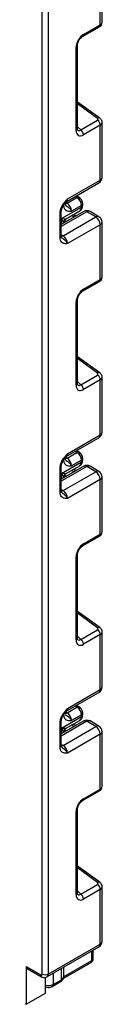
# Model space of a CAD drawing. Units: millimetres. Extents: x 8 to 422, y -29 to 291.
# Drawn here: x 390 to 391, y 101 to 118 of the extents above; entities that cross this region are included whole.
import ezdxf

# ---------------------------------------------------------------- set-up
doc = ezdxf.new("R2010")
doc.units = ezdxf.units.MM

msp = doc.modelspace()

# ---------------------------------------------------------------- linework, layer by layer
at = {"color": 8, "linetype": 'Continuous', "lineweight": 25}
for p, q in [((390.569503, 161.972694), (390.569503, 101.810972)), ((390.468488, 101.810972), (390.468488, 161.914379)), ((391.409034, 116.335934), (391.065009, 116.583314)), ((391.065009, 116.193343), (391.125063, 116.139262)), ((391.057756, 114.990591), (391.028532, 115.007167)), ((390.86239, 114.910645), (390.891081, 114.894371)), ((391.226102, 114.749151), (390.792455, 114.498812)), ((391.009603, 114.660397), (390.966457, 114.684435)), ((390.795567, 114.536837), (390.795567, 114.634105)), ((390.8457, 114.60847), (390.883334, 114.587503)), ((390.792455, 114.358027), (390.822041, 114.340947)), ((391.409034, 112.012155), (391.065009, 112.259536)), ((391.065009, 111.869565), (391.125063, 111.815484)), ((391.057756, 110.666813), (391.028532, 110.683389)), ((390.86548, 110.585114), (390.891081, 110.570593)), ((391.226102, 110.425373), (390.792455, 110.175034)), ((390.795567, 110.213059), (390.795567, 110.310327)), ((391.009603, 110.336619), (390.966457, 110.360656)), ((390.8457, 110.284692), (390.883334, 110.263725)), ((390.792455, 110.034249), (390.822041, 110.017169)), ((391.409034, 107.688377), (391.065009, 107.935758)), ((391.065009, 107.545787), (391.125063, 107.491706)), ((391.057756, 106.343035), (391.028532, 106.359611)), ((390.86548, 106.261336), (390.891081, 106.246815)), ((391.226102, 106.101595), (390.792455, 105.851256)), ((390.795567, 105.889281), (390.795567, 105.986549)), ((390.8457, 105.960914), (390.883334, 105.939947)), ((391.009603, 106.012841), (390.966457, 106.036878)), ((390.792455, 105.710471), (390.822041, 105.693391)), ((391.409034, 103.364599), (391.065009, 103.61198)), ((391.065009, 103.222009), (391.125063, 103.167928)), ((391.311965, 102.041216), (391.311965, 102.203344)), ((390.654356, 101.823714), (390.654356, 101.633595)), ((390.795567, 101.715115), (390.795567, 101.905234))]:
    msp.add_line(p, q, dxfattribs=at)
at = {"color": 7, "linetype": 'Continuous', "lineweight": 25}
for p, q in [((391.453387, 117.923205), (391.453387, 118.854234)), ((391.484768, 117.965893), (391.484768, 118.89797)), ((391.154619, 117.726569), (391.438591, 117.890502)), ((391.169416, 117.759272), (391.453387, 117.923205)), ((391.044088, 116.128142), (391.044088, 117.542198)), ((391.065009, 116.1573), (391.065009, 117.571355)), ((391.44458, 116.339589), (391.065009, 116.61253)), ((391.125063, 116.139262), (391.409034, 116.303195)), ((391.453387, 116.219702), (391.169416, 116.055769)), ((391.453387, 115.288673), (391.453387, 116.219702)), ((391.484768, 115.332409), (391.484768, 116.264487)), ((390.875608, 114.918886), (391.431192, 115.239618)), ((390.897803, 114.967941), (391.453387, 115.288673)), ((390.891081, 114.894371), (391.057756, 114.990591)), ((391.093437, 114.994144), (391.04932, 115.019168)), ((390.795567, 114.634105), (391.134179, 114.829581)), ((390.852054, 114.897548), (390.852021, 114.896294)), ((391.134179, 114.85899), (390.967503, 114.76277)), ((391.134179, 114.829581), (391.134179, 114.85899)), ((391.155099, 114.858738), (391.155099, 114.888147)), ((390.771534, 114.309357), (390.771534, 114.722522)), ((391.172535, 114.754456), (390.792455, 114.53504)), ((390.792455, 114.338514), (390.792455, 114.751679)), ((390.822041, 114.340947), (391.377625, 114.661679)), ((390.866209, 114.626563), (391.104586, 114.764174)), ((391.040587, 114.678284), (390.997442, 114.702321)), ((391.377625, 114.661679), (391.226102, 114.749151)), ((391.431192, 114.666983), (391.27967, 114.754456)), ((390.831133, 114.565294), (390.831133, 114.557368)), ((390.865438, 114.626251), (390.865956, 114.62705)), ((391.453387, 114.530456), (390.897803, 114.209725)), ((391.453387, 113.599427), (391.453387, 114.530456)), ((391.484768, 113.642115), (391.484768, 114.574192)), ((391.154619, 113.402791), (391.438591, 113.566724)), ((391.169416, 113.435494), (391.453387, 113.599427)), ((391.044088, 111.804364), (391.044088, 113.21842)), ((391.065009, 111.833522), (391.065009, 113.247577)), ((391.44458, 112.015811), (391.065009, 112.288752)), ((391.125063, 111.815484), (391.409034, 111.979417)), ((391.453387, 111.895924), (391.169416, 111.731991)), ((391.453387, 110.964895), (391.453387, 111.895924)), ((391.484768, 111.008631), (391.484768, 111.940709)), ((390.875608, 110.595108), (391.431192, 110.91584)), ((390.897803, 110.644163), (391.453387, 110.964895)), ((390.891081, 110.570593), (391.057756, 110.666813)), ((391.093437, 110.670366), (391.04932, 110.69539)), ((390.795567, 110.310327), (391.134179, 110.505803)), ((390.852054, 110.57377), (390.852021, 110.572516)), ((391.134179, 110.535212), (390.967503, 110.438992)), ((391.134179, 110.505803), (391.134179, 110.535212)), ((391.155099, 110.53496), (391.155099, 110.564369)), ((390.771534, 109.985579), (390.771534, 110.398744)), ((391.172535, 110.430678), (390.792455, 110.211262)), ((390.792455, 110.014736), (390.792455, 110.427901)), ((390.822041, 110.017169), (391.377625, 110.337901)), ((390.866209, 110.302785), (391.104586, 110.440396)), ((391.040587, 110.354506), (390.997442, 110.378543)), ((391.377625, 110.337901), (391.226102, 110.425373)), ((391.431192, 110.343205), (391.27967, 110.430678)), ((390.831133, 110.241516), (390.831133, 110.23359)), ((390.865438, 110.302473), (390.865956, 110.303272)), ((391.453387, 110.206678), (390.897803, 109.885947)), ((391.453387, 109.275649), (391.453387, 110.206678)), ((391.484768, 109.318337), (391.484768, 110.250414)), ((391.154619, 109.079013), (391.438591, 109.242946)), ((391.169416, 109.111716), (391.453387, 109.275649)), ((391.044088, 107.480586), (391.044088, 108.894642)), ((391.065009, 107.509744), (391.065009, 108.923799)), ((391.44458, 107.692033), (391.065009, 107.964974)), ((391.125063, 107.491706), (391.409034, 107.655639)), ((391.453387, 107.572146), (391.169416, 107.408213)), ((391.453387, 106.641117), (391.453387, 107.572146)), ((391.484768, 106.684853), (391.484768, 107.616931)), ((390.897803, 106.320385), (391.453387, 106.641117)), ((390.875608, 106.27133), (391.431192, 106.592062)), ((390.891081, 106.246815), (391.057756, 106.343035)), ((391.093437, 106.346588), (391.04932, 106.371612)), ((390.795567, 105.986549), (391.134179, 106.182025)), ((390.852054, 106.249992), (390.852021, 106.248738)), ((391.134179, 106.211434), (390.967503, 106.115214)), ((391.134179, 106.182025), (391.134179, 106.211434)), ((391.155099, 106.211182), (391.155099, 106.240591)), ((390.771534, 105.661801), (390.771534, 106.074966)), ((391.172535, 106.1069), (390.792455, 105.887484)), ((390.792455, 105.690958), (390.792455, 106.104123)), ((390.822041, 105.693391), (391.377625, 106.014123)), ((390.865438, 105.978695), (390.865956, 105.979494)), ((390.866209, 105.979006), (391.104586, 106.116618)), ((391.040587, 106.030728), (390.997442, 106.054765)), ((391.377625, 106.014123), (391.226102, 106.101595)), ((391.431192, 106.019427), (391.27967, 106.1069)), ((390.831133, 105.917738), (390.831133, 105.909812)), ((391.453387, 105.8829), (390.897803, 105.562168)), ((391.453387, 104.951871), (391.453387, 105.8829)), ((391.484768, 104.994559), (391.484768, 105.926636)), ((391.154619, 104.755235), (391.438591, 104.919168)), ((391.169416, 104.787938), (391.453387, 104.951871)), ((391.044088, 103.156808), (391.044088, 104.570864)), ((391.065009, 103.185966), (391.065009, 104.600021)), ((391.44458, 103.368255), (391.065009, 103.641196)), ((391.125063, 103.167928), (391.409034, 103.331861)), ((391.484768, 102.364963), (391.484768, 103.293153)), ((391.453387, 103.248368), (391.169416, 103.084435)), ((391.453387, 102.321227), (391.453387, 103.248368)), ((390.569503, 101.810972), (391.453387, 102.321227)), ((390.547309, 101.761917), (391.431192, 102.272172)), ((391.332886, 102.070374), (391.332886, 102.215421)), ((390.826093, 101.736567), (391.297169, 102.008513)), ((390.831119, 101.763629), (391.311965, 102.041216)), ((390.195747, 101.93926), (390.443234, 101.796388)), ((390.195747, 101.93926), (390.195747, 101.297692)), ((390.210543, 101.906557), (390.45803, 101.763685)), ((390.831119, 101.925757), (390.831119, 101.763629)), ((390.523046, 101.486638), (390.523046, 101.752857)), ((390.63956, 101.600892), (390.780771, 101.682411)), ((390.654356, 101.633595), (390.795567, 101.715115)), ((390.830807, 101.759551), (390.831119, 101.763629)), ((390.195747, 101.297692), (390.523046, 101.486638)), ((390.195747, 101.297692), (390.185645, 101.303524))]:
    msp.add_line(p, q, dxfattribs=at)
at = {"color": 8, "linetype": 'Continuous', "lineweight": 25, "flags": 128}
for points in [[(390.822041, 114.340947), (390.807261, 114.334096), (390.793268, 114.330892)], [(390.822041, 110.017169), (390.807261, 110.010318), (390.793268, 110.007114)], [(390.822041, 105.693391), (390.807261, 105.68654), (390.793268, 105.683336)]]:
    msp.add_lwpolyline(points, dxfattribs=at)
at = {"color": 8, "linetype": 'Continuous', "lineweight": 25}
for centre, radius, start, end in [((391.418882, 117.919118), 0.034746, 304.5567345, 6.7554459), ((391.134833, 117.755202), 0.034821, 304.9941834, 6.7129484), ((391.030394, 117.574103), 0.03472, 293.2294405, 355.5477976), ((391.429512, 116.311472), 0.031901, 61.8288063, 129.9338242), ((391.030381, 116.160062), 0.034738, 293.2398721, 355.4399869), ((391.431148, 115.337756), 0.053886, 294.3746583, 354.3052007), ((391.400887, 115.282878), 0.052819, 305.0133329, 6.2988475), ((391.078696, 114.961226), 0.036066, 65.8462567, 125.4930288), ((390.852084, 114.95489), 0.071995, 265.2871355, 302.796969), ((390.847115, 114.961386), 0.05111, 302.9255856, 7.3682775), ((391.06411, 114.821885), 0.07049, 305.0442195, 6.2679608), ((391.120947, 114.890566), 0.034237, 292.7352617, 355.9812315), ((391.119353, 114.862303), 0.035924, 294.3746583, 354.3052007), ((390.758466, 114.753924), 0.034013, 292.5937627, 357.4084542), ((391.194718, 114.705343), 0.05389, 54.3824225, 114.307119), ((391.257487, 114.705343), 0.05389, 65.692881, 125.6175775), ((391.40901, 114.61787), 0.05389, 65.692881, 125.6175775), ((391.431148, 114.57954), 0.053886, 294.3746583, 354.3052007), ((390.756708, 114.342079), 0.035924, 294.3746583, 354.3052007), ((391.418882, 113.59534), 0.034746, 304.5567345, 6.7554459), ((391.134833, 113.431424), 0.034821, 304.9941834, 6.7129484), ((391.030394, 113.250325), 0.03472, 293.2294405, 355.5477976), ((391.429512, 111.987694), 0.031901, 61.8288063, 129.9338242), ((391.030381, 111.836284), 0.034738, 293.2398721, 355.4399869), ((391.431148, 111.013978), 0.053886, 294.3746583, 354.3052007), ((391.400887, 110.9591), 0.052819, 305.0133329, 6.2988475), ((390.847115, 110.637608), 0.05111, 302.9255856, 7.3682775), ((391.078696, 110.637448), 0.036066, 65.8462567, 125.4930288), ((390.852084, 110.631112), 0.071995, 265.2871355, 302.796969), ((391.06411, 110.498107), 0.07049, 305.0442195, 6.2679608), ((391.120947, 110.566788), 0.034237, 292.7352617, 355.9812315), ((391.119353, 110.538525), 0.035924, 294.3746583, 354.3052007), ((390.758466, 110.430146), 0.034013, 292.5937627, 357.4084542), ((391.194718, 110.381565), 0.05389, 54.3824225, 114.307119), ((391.257487, 110.381565), 0.05389, 65.692881, 125.6175775), ((391.40901, 110.294092), 0.05389, 65.692881, 125.6175775), ((391.431148, 110.255762), 0.053886, 294.3746583, 354.3052007), ((390.756708, 110.018301), 0.035924, 294.3746583, 354.3052007), ((391.418882, 109.271562), 0.034746, 304.5567345, 6.7554459), ((391.134833, 109.107646), 0.034821, 304.9941834, 6.7129484), ((391.030394, 108.926547), 0.03472, 293.2294405, 355.5477976), ((391.429512, 107.663916), 0.031901, 61.8288063, 129.9338242), ((391.030381, 107.512506), 0.034738, 293.2398721, 355.4399869), ((391.400887, 106.635322), 0.052819, 305.0133329, 6.2988475), ((391.431148, 106.6902), 0.053886, 294.3746583, 354.3052007), ((390.847115, 106.31383), 0.05111, 302.9255856, 7.3682775), ((391.078696, 106.31367), 0.036066, 65.8462567, 125.4930288), ((390.852084, 106.307334), 0.071995, 265.2871355, 302.796969), ((391.06411, 106.174329), 0.07049, 305.0442195, 6.2679608), ((391.120947, 106.24301), 0.034237, 292.7352616, 355.9812316), ((391.119353, 106.214747), 0.035924, 294.3746583, 354.3052007), ((390.758466, 106.106368), 0.034013, 292.5937627, 357.4084542), ((391.194718, 106.057786), 0.05389, 54.3824225, 114.307119), ((391.257487, 106.057786), 0.05389, 65.692881, 125.6175775), ((391.40901, 105.970314), 0.05389, 65.692881, 125.6175775), ((391.431148, 105.931984), 0.053886, 294.3746583, 354.3052007), ((390.756708, 105.694523), 0.035924, 294.3746583, 354.3052007), ((391.418882, 104.947784), 0.034746, 304.5567345, 6.7554459), ((391.134833, 104.783868), 0.034821, 304.9941834, 6.7129484), ((391.030394, 104.602769), 0.03472, 293.2294405, 355.5477976), ((391.429512, 103.340138), 0.031901, 61.8288063, 129.9338242), ((391.030381, 103.188728), 0.034738, 293.2398721, 355.4399869), ((391.400887, 102.315432), 0.052819, 305.0133329, 6.2988475), ((391.431148, 102.37031), 0.053886, 294.3746583, 354.3052007), ((391.277988, 102.03689), 0.034252, 304.0563508, 7.2558296), ((391.297139, 102.073938), 0.035924, 294.3746583, 354.3052007), ((390.478235, 101.792525), 0.035213, 173.7015227, 234.9826242), ((390.515832, 101.805698), 0.05393, 305.7964645, 5.6117975), ((390.578101, 101.781072), 0.166025, 250.6338324, 297.3418739), ((390.620384, 101.629268), 0.034247, 304.0260019, 7.2588766), ((390.76159, 101.710789), 0.034252, 304.0563508, 7.2558296), ((390.768748, 101.772574), 0.06341, 295.0202913, 348.1484132)]:
    msp.add_arc(centre, radius, start, end, dxfattribs=at)
at = {"color": 7, "linetype": 'Continuous', "lineweight": 25}
for centre, radius, start, end in [((391.342187, 116.214159), 0.111338, 2.8536947, 53.1012942), ((391.058216, 116.050226), 0.111338, 2.8536947, 53.1012942), ((391.377625, 115.332409), 0.107143, 299.9973117, 0), ((390.969909, 114.851586), 0.164437, 2.580549, 57.7081432), ((390.803233, 114.755367), 0.164437, 2.580549, 57.7081432), ((391.226102, 114.661665), 0.107143, 60.0026883, 119.9973117), ((391.288899, 114.522971), 0.164658, 2.6054785, 57.3945217), ((391.377625, 114.574192), 0.107143, 0, 60.0026883), ((390.902497, 114.565264), 0.071365, 121.2852697, 179.9924036), ((390.902491, 114.565284), 0.071358, 121.3480561, 179.9916249), ((390.733315, 114.202239), 0.164658, 2.6054785, 57.3945217), ((391.342187, 111.890381), 0.111338, 2.8536947, 53.1012942), ((391.058216, 111.726448), 0.111338, 2.8536947, 53.1012942), ((391.377625, 111.008631), 0.107143, 299.9973117, 0), ((390.969909, 110.527808), 0.164437, 2.580549, 57.7081432), ((390.803233, 110.431589), 0.164437, 2.580549, 57.7081432), ((391.226102, 110.337887), 0.107143, 60.0026883, 119.9973117), ((391.288899, 110.199193), 0.164658, 2.6054785, 57.3945217), ((391.377625, 110.250414), 0.107143, 0, 60.0026883), ((390.902497, 110.241486), 0.071365, 121.2852697, 179.9924036), ((390.902491, 110.241506), 0.071358, 121.3480561, 179.9916249), ((390.733315, 109.878461), 0.164658, 2.6054785, 57.3945217), ((391.342187, 107.566603), 0.111338, 2.8536947, 53.1012942), ((391.058216, 107.40267), 0.111338, 2.8536947, 53.1012942), ((391.377625, 106.684853), 0.107143, 299.9973117, 0), ((390.969909, 106.20403), 0.164437, 2.580549, 57.7081432), ((390.803233, 106.107811), 0.164437, 2.580549, 57.7081432), ((390.902497, 105.917708), 0.071365, 121.2852697, 179.9924036), ((390.902491, 105.917728), 0.071358, 121.3480561, 179.9916249), ((391.226102, 106.014109), 0.107143, 60.0026883, 119.9973117), ((391.288899, 105.875415), 0.164658, 2.6054785, 57.3945217), ((391.377625, 105.926636), 0.107143, 0, 60.0026883), ((390.733315, 105.554683), 0.164658, 2.6054785, 57.3945217), ((391.342187, 103.242825), 0.111338, 2.8536947, 53.1012942), ((391.058216, 103.078892), 0.111338, 2.8536947, 53.1012942), ((391.377625, 102.364963), 0.107143, 299.9973117, 0), ((391.261458, 102.070374), 0.071429, 299.9973117, 0), ((390.230747, 101.935397), 0.035213, 173.7011525, 234.9866671), ((390.453093, 101.808475), 0.015597, 230.7967148, 9.214037), ((390.518996, 101.908451), 0.109787, 242.6096722, 297.3903278)]:
    msp.add_arc(centre, radius, start, end, dxfattribs=at)
at = {"color": 8, "linetype": 'Continuous', "lineweight": 25}
for centre, major_axis, ratio, start_param, end_param in [((391.377625, 117.963361), (0.107124, 0.003649), 0.553211201, 5.478944303, 6.264342466), ((391.377625, 116.267019), (0.107116, -0.00396), 0.600394371, 5.519979633, 6.299875932), ((391.120797, 116.232923), (0.042838, 0.102959), 0.551521997, 2.931064303, 3.847912987), ((391.377625, 113.639583), (0.107124, 0.003649), 0.553211201, 5.478944303, 6.264342466), ((391.120797, 111.909145), (0.042838, 0.102959), 0.551521997, 2.931064303, 3.847912987), ((391.377625, 111.943241), (0.107116, -0.00396), 0.600394371, 5.519979633, 6.299875932), ((391.377625, 109.315805), (0.107124, 0.003649), 0.553211201, 5.478944303, 6.264342466), ((391.120797, 107.585367), (0.042838, 0.102959), 0.551521997, 2.931064303, 3.847912987), ((391.377625, 107.619463), (0.107116, -0.00396), 0.600394371, 5.519979633, 6.299875932), ((391.377625, 104.992027), (0.107124, 0.003649), 0.553211201, 5.478944303, 6.264342466), ((391.377625, 103.295685), (0.107116, -0.00396), 0.600394371, 5.519979633, 6.299875932), ((391.120797, 103.261589), (0.042838, 0.102959), 0.551521997, 2.931064303, 3.847912987)]:
    msp.add_ellipse(centre, major_axis=major_axis, ratio=ratio, start_param=start_param, end_param=end_param, dxfattribs=at)
at = {"color": 7, "linetype": 'Continuous', "lineweight": 25}
for centre, major_axis, ratio, start_param, end_param in [((391.171305, 117.613457), (0.089278, 0.154652), 0.586021532, 0.792740762, 2.348684406), ((391.383781, 116.321355), (0.035606, -0.004326), 0.642645436, 5.575715337, 7.146511663), ((391.171305, 116.203765), (0.090615, 0.156966), 0.568868941, 2.363541921, 3.919485565), ((390.902561, 114.812501), (0.04052, 0.186596), 0.16159307, 3.244916728, 3.246965563), ((391.171305, 113.289679), (0.089278, 0.154652), 0.586021532, 0.792740762, 2.348684406), ((391.383781, 111.997577), (0.035606, -0.004326), 0.642645436, 5.575715337, 7.146511663), ((391.171305, 111.879987), (0.090615, 0.156966), 0.568868941, 2.363541921, 3.919485565), ((390.902561, 110.488723), (0.04052, 0.186596), 0.16159307, 3.244916728, 3.246965563), ((391.171305, 108.965901), (0.089278, 0.154652), 0.586021532, 0.792740762, 2.348684406), ((391.383781, 107.673799), (0.035606, -0.004326), 0.642645436, 5.575715337, 7.146511663), ((391.171305, 107.556209), (0.090615, 0.156966), 0.568868941, 2.363541921, 3.919485565), ((390.902561, 106.164945), (0.04052, 0.186596), 0.16159307, 3.244916728, 3.246965563), ((391.171305, 104.642123), (0.089278, 0.154652), 0.586021532, 0.792740762, 2.348684406), ((391.383781, 103.350021), (0.035606, -0.004326), 0.642645436, 5.575715337, 7.146511663), ((391.171305, 103.232431), (0.090615, 0.156966), 0.568868941, 2.363541921, 3.919485565)]:
    msp.add_ellipse(centre, major_axis=major_axis, ratio=ratio, start_param=start_param, end_param=end_param, dxfattribs=at)
for points, knots in [([(391.438591, 117.890502), (391.448652, 117.897763), (391.466699, 117.910789), (391.482226, 117.938473), (391.483447, 117.956705), (391.484, 117.964972)], [0, 0, 0, 0, 0.407790729, 0.731466575, 1, 1, 1, 1]), ([(391.065009, 117.571355), (391.065495, 117.579407), (391.066527, 117.596507), (391.07691, 117.630803), (391.095317, 117.667088), (391.120038, 117.699629), (391.141364, 117.718427), (391.151868, 117.724879), (391.154619, 117.726569)], [0, 0, 0, 0, 0.162264671, 0.344597886, 0.537685121, 0.735624644, 0.930764334, 1, 1, 1, 1]), ([(391.484027, 116.26374), (391.484278, 116.265292), (391.486218, 116.277259), (391.478748, 116.299252), (391.464341, 116.323478), (391.450596, 116.334685), (391.44458, 116.339589)], [0, 0, 0, 0, 0.052814398, 0.407169853, 0.740546572, 1, 1, 1, 1]), ([(391.067471, 116.137081), (391.06785, 116.136635), (391.068884, 116.135416), (391.065328, 116.144317), (391.065084, 116.154225), (391.065009, 116.1573)], [0, 0, 0, 0, 0.285194289, 0.778135826, 1, 1, 1, 1]), ([(391.155099, 114.888147), (391.154119, 114.899041), (391.152006, 114.922527), (391.134648, 114.957949), (391.112964, 114.982055), (391.097149, 114.991846), (391.093437, 114.994144)], [0, 0, 0, 0, 0.2583732012, 0.5570432623, 0.8960398109, 1, 1, 1, 1]), ([(390.771534, 114.722522), (390.772647, 114.737951), (390.775043, 114.771171), (390.79514, 114.828047), (390.825556, 114.881753), (390.859614, 114.925787), (390.881793, 114.950403), (390.893862, 114.963631), (390.895744, 114.965689), (390.897586, 114.967703), (390.897803, 114.967941)], [0, 0, 0, 0, 0.183987951, 0.396134741, 0.618944923, 0.805852047, 0.970289049, 0.970919424, 0.996567948, 1, 1, 1, 1]), ([(390.792987, 114.752495), (390.792849, 114.754956), (390.792305, 114.764677), (390.797577, 114.792163), (390.812022, 114.831219), (390.835863, 114.873443), (390.856327, 114.897992), (390.86651, 114.91021)], [0, 0, 0, 0, 0.066706126, 0.263456685, 0.485337819, 0.743873973, 1, 1, 1, 1]), ([(390.831133, 114.868391), (390.831133, 114.857518), (390.832075, 114.847349), (390.835763, 114.828356), (390.838548, 114.819498), (390.849267, 114.795921), (390.859827, 114.783698), (390.885409, 114.767293), (390.900612, 114.76299), (390.933015, 114.760074), (390.950389, 114.761395), (390.967503, 114.76277)], [0, 0, 0, 0, 0.125, 0.125, 0.25, 0.25, 0.5, 0.5, 0.75, 0.75, 1, 1, 1, 1]), ([(390.868056, 114.912235), (390.869236, 114.913965), (390.871018, 114.916578), (390.874328, 114.91753), (390.875446, 114.917852)], [0, 0, 0, 0, 0.66224582, 1, 1, 1, 1]), ([(391.103556, 114.765448), (391.107538, 114.767229), (391.122777, 114.774042), (391.140662, 114.797742), (391.153357, 114.828384), (391.154565, 114.849424), (391.155099, 114.858738)], [0, 0, 0, 0, 0.115427163, 0.441725338, 0.752873326, 1, 1, 1, 1]), ([(390.831133, 114.565294), (390.831133, 114.573058), (390.827186, 114.583304), (390.814664, 114.606756), (390.806037, 114.619908), (390.795567, 114.634105)], [0, 0, 0, 0, 0.5, 0.5, 1, 1, 1, 1]), ([(390.865368, 114.626225), (390.860491, 114.624408), (390.851051, 114.624566), (390.826903, 114.627449), (390.812201, 114.630209), (390.795567, 114.634105)], [0, 0, 0, 0, 0.5, 0.5, 1, 1, 1, 1]), ([(390.797546, 114.313577), (390.79684, 114.313868), (390.795625, 114.314369), (390.791603, 114.333649), (390.793011, 114.348601), (390.793542, 114.354245)], [0, 0, 0, 0, 0.463468771, 0.79744814, 1, 1, 1, 1]), ([(390.897803, 114.209725), (390.897586, 114.209711), (390.895744, 114.209599), (390.893862, 114.209485), (390.881793, 114.208778), (390.859614, 114.207786), (390.825556, 114.212498), (390.79514, 114.231087), (390.775043, 114.264759), (390.772647, 114.295212), (390.771534, 114.309357)], [0, 0, 0, 0, 0.003432052, 0.029080576, 0.029710951, 0.194147953, 0.381055077, 0.603865259, 0.816012049, 1, 1, 1, 1]), ([(391.438591, 113.566724), (391.448652, 113.573985), (391.466699, 113.587011), (391.482226, 113.614695), (391.483447, 113.632927), (391.484, 113.641194)], [0, 0, 0, 0, 0.407790729, 0.731466575, 1, 1, 1, 1]), ([(391.065009, 113.247577), (391.065495, 113.255629), (391.066527, 113.272729), (391.07691, 113.307025), (391.095317, 113.34331), (391.120038, 113.375851), (391.141364, 113.394649), (391.151868, 113.401101), (391.154619, 113.402791)], [0, 0, 0, 0, 0.162264671, 0.344597886, 0.537685121, 0.735624644, 0.930764334, 1, 1, 1, 1]), ([(391.484027, 111.939962), (391.484278, 111.941514), (391.486218, 111.953481), (391.478748, 111.975474), (391.464341, 111.9997), (391.450596, 112.010907), (391.44458, 112.015811)], [0, 0, 0, 0, 0.052814398, 0.407169853, 0.740546572, 1, 1, 1, 1]), ([(391.067471, 111.813303), (391.06785, 111.812857), (391.068884, 111.811638), (391.065328, 111.820539), (391.065084, 111.830447), (391.065009, 111.833522)], [0, 0, 0, 0, 0.285194289, 0.778135826, 1, 1, 1, 1]), ([(390.771534, 110.398744), (390.772647, 110.414173), (390.775043, 110.447393), (390.79514, 110.504269), (390.825556, 110.557975), (390.859614, 110.602009), (390.881793, 110.626625), (390.893862, 110.639853), (390.895744, 110.641911), (390.897586, 110.643925), (390.897803, 110.644163)], [0, 0, 0, 0, 0.183987951, 0.396134741, 0.618944923, 0.805852047, 0.970289049, 0.970919424, 0.996567948, 1, 1, 1, 1]), ([(391.155099, 110.564369), (391.154119, 110.575263), (391.152006, 110.598749), (391.134648, 110.634171), (391.112964, 110.658277), (391.097149, 110.668068), (391.093437, 110.670366)], [0, 0, 0, 0, 0.258373201, 0.557043262, 0.896039811, 1, 1, 1, 1]), ([(390.792987, 110.428717), (390.792849, 110.431178), (390.792305, 110.440899), (390.797577, 110.468385), (390.812022, 110.507441), (390.835863, 110.549665), (390.856327, 110.574214), (390.86651, 110.586432)], [0, 0, 0, 0, 0.0667061264, 0.2634566846, 0.4853378194, 0.7438739727, 1, 1, 1, 1]), ([(390.831133, 110.544613), (390.831133, 110.53374), (390.832075, 110.523571), (390.835763, 110.504578), (390.838548, 110.49572), (390.849267, 110.472143), (390.859827, 110.45992), (390.885409, 110.443515), (390.900612, 110.439212), (390.933015, 110.436296), (390.950389, 110.437617), (390.967503, 110.438992)], [0, 0, 0, 0, 0.125, 0.125, 0.25, 0.25, 0.5, 0.5, 0.75, 0.75, 1, 1, 1, 1]), ([(390.868056, 110.588457), (390.869236, 110.590187), (390.871018, 110.5928), (390.874328, 110.593752), (390.875446, 110.594074)], [0, 0, 0, 0, 0.66224582, 1, 1, 1, 1]), ([(391.103556, 110.44167), (391.107538, 110.443451), (391.122777, 110.450264), (391.140662, 110.473964), (391.153357, 110.504606), (391.154565, 110.525646), (391.155099, 110.53496)], [0, 0, 0, 0, 0.115427163, 0.441725338, 0.752873326, 1, 1, 1, 1]), ([(390.865368, 110.302447), (390.860491, 110.30063), (390.851051, 110.300788), (390.826903, 110.303671), (390.812201, 110.306431), (390.795567, 110.310327)], [0, 0, 0, 0, 0.5, 0.5, 1, 1, 1, 1]), ([(390.831133, 110.241516), (390.831133, 110.24928), (390.827186, 110.259526), (390.814664, 110.282978), (390.806037, 110.29613), (390.795567, 110.310327)], [0, 0, 0, 0, 0.5, 0.5, 1, 1, 1, 1]), ([(390.897803, 109.885947), (390.897586, 109.885933), (390.895744, 109.885821), (390.893862, 109.885707), (390.881793, 109.885), (390.859614, 109.884008), (390.825556, 109.88872), (390.79514, 109.907309), (390.775043, 109.940981), (390.772647, 109.971434), (390.771534, 109.985579)], [0, 0, 0, 0, 0.003432052, 0.029080576, 0.029710951, 0.194147953, 0.381055077, 0.603865259, 0.816012049, 1, 1, 1, 1]), ([(390.797546, 109.989799), (390.79684, 109.99009), (390.795625, 109.990591), (390.791603, 110.009871), (390.793011, 110.024823), (390.793542, 110.030467)], [0, 0, 0, 0, 0.463468775, 0.797448145, 1, 1, 1, 1]), ([(391.438591, 109.242946), (391.448652, 109.250207), (391.466699, 109.263233), (391.482226, 109.290917), (391.483447, 109.309149), (391.484, 109.317416)], [0, 0, 0, 0, 0.407790729, 0.731466575, 1, 1, 1, 1]), ([(391.065009, 108.923799), (391.065495, 108.931851), (391.066527, 108.948951), (391.07691, 108.983247), (391.095317, 109.019532), (391.120038, 109.052073), (391.141364, 109.070871), (391.151868, 109.077323), (391.154619, 109.079013)], [0, 0, 0, 0, 0.162264671, 0.344597886, 0.537685121, 0.735624644, 0.930764334, 1, 1, 1, 1]), ([(391.484027, 107.616184), (391.484278, 107.617736), (391.486218, 107.629703), (391.478748, 107.651696), (391.464341, 107.675922), (391.450596, 107.687129), (391.44458, 107.692033)], [0, 0, 0, 0, 0.052814398, 0.407169853, 0.740546572, 1, 1, 1, 1]), ([(391.067471, 107.489525), (391.06785, 107.489079), (391.068884, 107.48786), (391.065328, 107.496761), (391.065084, 107.506669), (391.065009, 107.509744)], [0, 0, 0, 0, 0.285194289, 0.778135826, 1, 1, 1, 1]), ([(390.771534, 106.074966), (390.772647, 106.090395), (390.775043, 106.123615), (390.79514, 106.180491), (390.825556, 106.234197), (390.859614, 106.278231), (390.881793, 106.302847), (390.893862, 106.316075), (390.895744, 106.318133), (390.897586, 106.320147), (390.897803, 106.320385)], [0, 0, 0, 0, 0.183987951, 0.396134741, 0.618944923, 0.805852047, 0.970289049, 0.970919424, 0.996567948, 1, 1, 1, 1]), ([(391.155099, 106.240591), (391.154119, 106.251485), (391.152006, 106.274971), (391.134648, 106.310393), (391.112964, 106.334499), (391.097149, 106.34429), (391.093437, 106.346588)], [0, 0, 0, 0, 0.258373201, 0.557043262, 0.896039811, 1, 1, 1, 1]), ([(390.792987, 106.104939), (390.792849, 106.1074), (390.792305, 106.117121), (390.797577, 106.144607), (390.812022, 106.183663), (390.835863, 106.225887), (390.856327, 106.250436), (390.86651, 106.262654)], [0, 0, 0, 0, 0.066706126, 0.263456685, 0.485337819, 0.743873973, 1, 1, 1, 1]), ([(390.831133, 106.220835), (390.831133, 106.209962), (390.832075, 106.199792), (390.835763, 106.1808), (390.838548, 106.171942), (390.849267, 106.148365), (390.859827, 106.136142), (390.885409, 106.119737), (390.900612, 106.115434), (390.933015, 106.112518), (390.950389, 106.113839), (390.967503, 106.115214)], [0, 0, 0, 0, 0.125, 0.125, 0.25, 0.25, 0.5, 0.5, 0.75, 0.75, 1, 1, 1, 1]), ([(390.868056, 106.264679), (390.869236, 106.266409), (390.871018, 106.269022), (390.874328, 106.269974), (390.875446, 106.270296)], [0, 0, 0, 0, 0.66224582, 1, 1, 1, 1]), ([(391.103556, 106.117892), (391.107538, 106.119673), (391.122777, 106.126486), (391.140662, 106.150186), (391.153357, 106.180828), (391.154565, 106.201868), (391.155099, 106.211182)], [0, 0, 0, 0, 0.115427163, 0.441725338, 0.752873326, 1, 1, 1, 1]), ([(390.831133, 105.917738), (390.831133, 105.925502), (390.827186, 105.935748), (390.814664, 105.9592), (390.806037, 105.972352), (390.795567, 105.986549)], [0, 0, 0, 0, 0.5, 0.5, 1, 1, 1, 1]), ([(390.865368, 105.978669), (390.860491, 105.976852), (390.851051, 105.97701), (390.826903, 105.979893), (390.812201, 105.982653), (390.795567, 105.986549)], [0, 0, 0, 0, 0.5, 0.5, 1, 1, 1, 1]), ([(390.897803, 105.562168), (390.897586, 105.562155), (390.895744, 105.562043), (390.893862, 105.561929), (390.881793, 105.561222), (390.859614, 105.56023), (390.825556, 105.564942), (390.79514, 105.583531), (390.775043, 105.617203), (390.772647, 105.647656), (390.771534, 105.661801)], [0, 0, 0, 0, 0.003432052, 0.029080576, 0.029710951, 0.194147953, 0.381055077, 0.603865259, 0.816012049, 1, 1, 1, 1]), ([(390.797546, 105.666021), (390.79684, 105.666312), (390.795625, 105.666813), (390.791603, 105.686093), (390.793011, 105.701045), (390.793542, 105.706689)], [0, 0, 0, 0, 0.463468775, 0.797448145, 1, 1, 1, 1]), ([(391.438591, 104.919168), (391.448652, 104.926429), (391.466699, 104.939454), (391.482226, 104.967139), (391.483447, 104.985371), (391.484, 104.993638)], [0, 0, 0, 0, 0.407790729, 0.731466575, 1, 1, 1, 1]), ([(391.065009, 104.600021), (391.065495, 104.608073), (391.066527, 104.625173), (391.07691, 104.659469), (391.095317, 104.695754), (391.120038, 104.728295), (391.141364, 104.747093), (391.151868, 104.753545), (391.154619, 104.755235)], [0, 0, 0, 0, 0.162264671, 0.344597886, 0.537685121, 0.735624644, 0.930764334, 1, 1, 1, 1]), ([(391.484027, 103.292406), (391.484278, 103.293958), (391.486218, 103.305925), (391.478748, 103.327918), (391.464341, 103.352144), (391.450596, 103.363351), (391.44458, 103.368255)], [0, 0, 0, 0, 0.052814398, 0.407169853, 0.740546572, 1, 1, 1, 1]), ([(391.067471, 103.165747), (391.06785, 103.165301), (391.068884, 103.164082), (391.065328, 103.172983), (391.065084, 103.182891), (391.065009, 103.185966)], [0, 0, 0, 0, 0.285194289, 0.778135826, 1, 1, 1, 1]), ([(390.45803, 101.763685), (390.468605, 101.758907), (390.488648, 101.749851), (390.521051, 101.749871), (390.538807, 101.758423), (390.547124, 101.762428)], [0, 0, 0, 0, 0.372529868, 0.7061089266, 1, 1, 1, 1]), ([(390.780772, 101.682412), (390.78728, 101.686759), (390.800608, 101.69566), (390.81609, 101.714322), (390.827364, 101.735914), (390.829654, 101.751639), (390.830809, 101.759563)], [0, 0, 0, 0, 0.236446892, 0.484267437, 0.74007575, 1, 1, 1, 1]), ([(390.517629, 101.600892), (390.527553, 101.596295), (390.548949, 101.586384), (390.588306, 101.583702), (390.619742, 101.590383), (390.635939, 101.598972), (390.63956, 101.600892)], [0, 0, 0, 0, 0.260026149, 0.560614, 0.901787098, 1, 1, 1, 1])]:
    msp.add_open_spline(points, degree=3, knots=knots, dxfattribs=at)
at = {"color": 8, "linetype": 'Continuous', "lineweight": 25}
for points, knots in [([(390.858996, 114.866586), (390.869605, 114.857799), (390.892283, 114.839016), (390.934578, 114.808844), (390.957425, 114.779905), (390.966094, 114.765287), (390.967411, 114.762935), (390.967503, 114.76277)], [0, 0, 0, 0, 0.274552791, 0.58687914, 0.931733116, 0.995208542, 1, 1, 1, 1]), ([(390.897803, 114.967941), (390.897722, 114.967687), (390.896614, 114.964204), (390.889246, 114.94287), (390.876568, 114.925475), (390.865809, 114.910713)], [0, 0, 0, 0, 0.011783868, 0.161306532, 1, 1, 1, 1]), ([(390.797252, 114.313201), (390.807634, 114.304372), (390.829621, 114.285675), (390.868663, 114.254685), (390.88901, 114.226399), (390.896614, 114.212101), (390.897722, 114.209886), (390.897803, 114.209725)], [0, 0, 0, 0, 0.278310247, 0.589369544, 0.93483138, 0.99523926, 1, 1, 1, 1]), ([(390.897803, 110.644163), (390.897722, 110.643909), (390.896614, 110.640426), (390.889246, 110.619092), (390.876568, 110.601697), (390.865809, 110.586935)], [0, 0, 0, 0, 0.011783868, 0.161306532, 1, 1, 1, 1]), ([(390.858996, 110.542808), (390.869605, 110.534021), (390.892283, 110.515238), (390.934578, 110.485066), (390.957425, 110.456127), (390.966094, 110.441509), (390.967411, 110.439157), (390.967503, 110.438992)], [0, 0, 0, 0, 0.274552791, 0.586879141, 0.931733116, 0.995208542, 1, 1, 1, 1]), ([(390.797252, 109.989423), (390.807634, 109.980594), (390.829621, 109.961897), (390.868663, 109.930907), (390.88901, 109.902621), (390.896614, 109.888323), (390.897722, 109.886108), (390.897803, 109.885947)], [0, 0, 0, 0, 0.278310247, 0.589369544, 0.93483138, 0.99523926, 1, 1, 1, 1]), ([(390.897803, 106.320385), (390.897722, 106.320131), (390.896614, 106.316648), (390.889246, 106.295314), (390.876568, 106.277919), (390.865809, 106.263157)], [0, 0, 0, 0, 0.011783868, 0.161306532, 1, 1, 1, 1]), ([(390.858996, 106.21903), (390.869605, 106.210243), (390.892283, 106.19146), (390.934578, 106.161288), (390.957425, 106.132349), (390.966094, 106.117731), (390.967411, 106.115379), (390.967503, 106.115214)], [0, 0, 0, 0, 0.274552791, 0.586879141, 0.931733116, 0.995208542, 1, 1, 1, 1]), ([(390.797252, 105.665645), (390.807634, 105.656816), (390.829621, 105.638119), (390.868663, 105.607129), (390.88901, 105.578843), (390.896614, 105.564545), (390.897722, 105.56233), (390.897803, 105.562168)], [0, 0, 0, 0, 0.278310247, 0.589369544, 0.93483138, 0.99523926, 1, 1, 1, 1])]:
    msp.add_open_spline(points, degree=3, knots=knots, dxfattribs=at)

doc.saveas('drawing.dxf')
